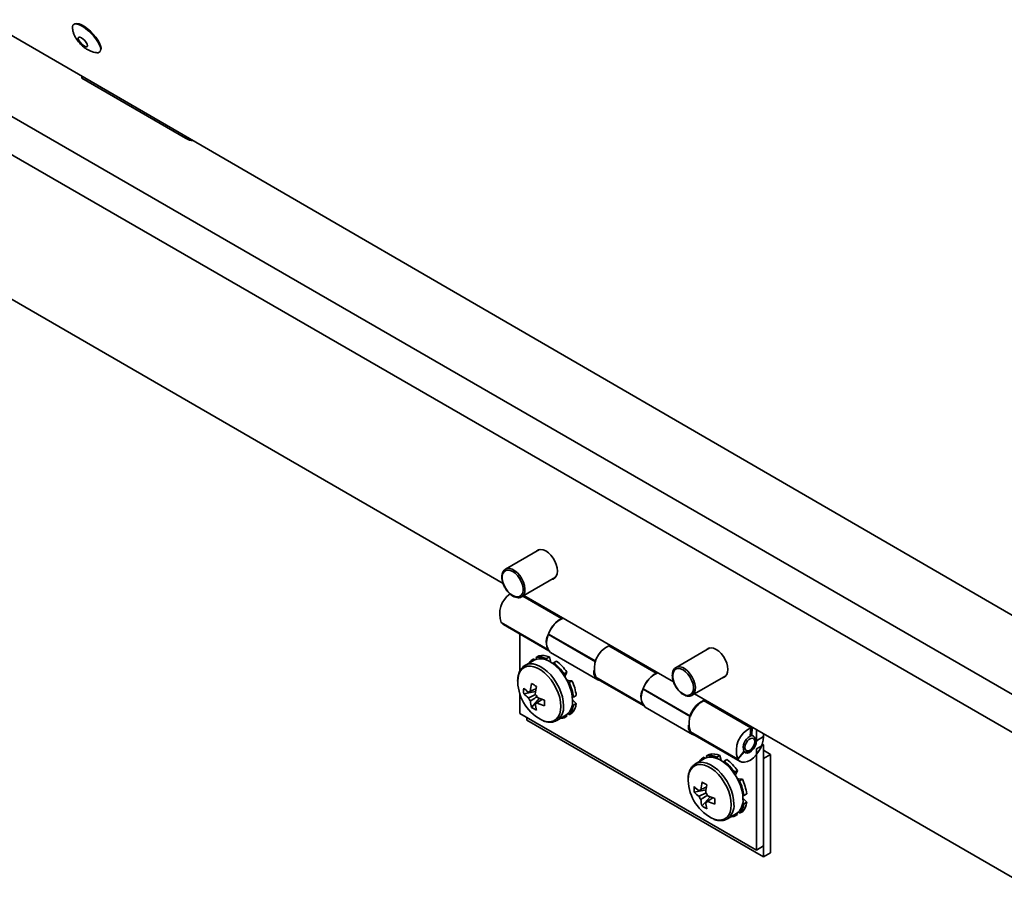
# Paper-space layout 'SW_Model_1' of a CAD drawing. Units: millimetres. Extents: x 0 to 594, y 0 to 420.
# Drawn here: x 485 to 499, y 235 to 248 of the extents above; entities that cross this region are included whole.
import ezdxf

# ---------------------------------------------------------------- set-up
doc = ezdxf.new("R2010")
doc.units = ezdxf.units.MM
doc.layers.add('SLD-0_0', color=179, linetype='Continuous')

psp = doc.layouts.new('SW_Model_1')

# ---------------------------------------------------------------- linework, layer by layer
at = {"layer": 'SLD-0_0', "color": 250, "linetype": 'Continuous', "lineweight": 35, "true_color": 0x191924}
for p, q in [((500.113035, 238.400892), (478.985772, 250.63802)), ((478.186589, 249.881106), (500.239783, 237.150069)), ((477.811666, 249.526013), (499.992295, 236.721408)), ((476.392199, 248.18162), (492.004277, 239.16896)), ((485.612752, 247.526362), (485.637924, 247.53009)), ((485.637924, 247.53009), (485.670434, 247.524021)), ((485.608689, 247.523593), (485.611188, 247.523908)), ((485.611188, 247.523908), (485.640572, 247.521941)), ((485.640572, 247.521941), (485.676143, 247.510661)), ((485.670434, 247.524021), (485.708704, 247.508414)), ((485.676143, 247.510661), (485.716346, 247.490562)), ((485.708704, 247.508414), (485.750945, 247.483998)), ((485.716346, 247.490562), (485.759425, 247.462523)), ((485.750945, 247.483998), (485.795181, 247.451915)), ((485.759425, 247.462523), (485.803496, 247.427768)), ((485.795181, 247.451915), (485.839344, 247.413666)), ((485.803496, 247.427768), (485.846634, 247.387817)), ((485.839344, 247.413666), (485.881369, 247.371038)), ((485.846634, 247.387817), (485.886953, 247.344415)), ((485.665221, 247.325953), (485.656834, 247.316701)), ((485.656834, 247.316701), (485.657876, 247.299105)), ((485.657876, 247.299105), (485.668205, 247.27554)), ((485.681904, 247.325612), (485.665221, 247.325953)), ((485.668205, 247.27554), (485.686428, 247.249191)), ((485.70463, 247.315722), (485.681904, 247.325612)), ((485.686428, 247.249191), (485.710083, 247.223615)), ((485.73033, 247.297621), (485.70463, 247.315722)), ((485.755532, 247.273752), (485.73033, 247.297621)), ((485.776834, 247.247339), (485.755532, 247.273752)), ((485.791357, 247.22195), (485.776834, 247.247339)), ((485.881369, 247.371038), (485.91929, 247.326026)), ((485.886953, 247.344415), (485.922691, 247.29946)), ((485.91929, 247.326026), (485.951336, 247.280733)), ((485.922691, 247.29946), (485.952286, 247.254916)), ((485.951336, 247.280733), (485.976006, 247.237278)), ((485.952286, 247.254916), (485.974445, 247.21273)), ((485.976006, 247.237278), (485.992148, 247.197692)), ((485.710083, 247.223615), (485.735975, 247.202266)), ((485.735975, 247.202266), (485.760607, 247.188028)), ((485.760607, 247.188028), (485.780653, 247.182824)), ((485.780653, 247.182824), (485.793405, 247.187356)), ((485.797142, 247.201013), (485.791357, 247.22195)), ((485.793405, 247.187356), (485.797142, 247.201013)), ((485.974445, 247.21273), (485.988199, 247.174746)), ((485.988199, 247.174746), (485.992948, 247.142624)), ((485.992148, 247.197692), (485.999008, 247.163827)), ((485.992948, 247.142624), (485.992419, 247.132932)), ((485.996263, 247.137266), (485.995618, 247.135467)), ((485.999008, 247.163827), (485.996263, 247.137266)), ((485.709174, 246.715552), (485.709174, 246.743756)), ((485.709174, 246.715552), (487.26222, 245.816011)), ((487.26222, 245.844216), (487.26222, 245.816011)), ((492.546554, 239.676156), (492.041098, 239.384362)), ((492.506475, 239.65701), (492.497306, 239.647725)), ((492.533906, 239.672851), (492.506475, 239.65701)), ((492.566754, 239.677722), (492.533906, 239.672851)), ((492.603371, 239.67138), (492.566754, 239.677722)), ((492.64192, 239.654141), (492.603371, 239.67138)), ((492.68047, 239.626871), (492.64192, 239.654141)), ((492.717087, 239.590937), (492.68047, 239.626871)), ((492.749935, 239.548141), (492.717087, 239.590937)), ((492.777366, 239.500628), (492.749935, 239.548141)), ((492.798005, 239.450782), (492.777366, 239.500628)), ((492.810818, 239.401102), (492.798005, 239.450782)), ((492.001491, 239.316016), (491.992516, 239.279149)), ((492.018919, 239.3443), (492.001491, 239.316016)), ((492.043788, 239.362359), (492.018919, 239.3443)), ((492.042399, 239.385097), (492.067833, 239.394075)), ((492.074652, 239.369143), (492.043788, 239.362359)), ((492.067833, 239.394075), (492.103045, 239.394169)), ((492.109717, 239.364257), (492.074652, 239.369143)), ((492.103045, 239.394169), (492.141386, 239.382528)), ((492.146946, 239.347985), (492.109717, 239.364257)), ((492.141386, 239.382528), (492.180789, 239.359781)), ((492.184174, 239.321273), (492.146946, 239.347985)), ((492.180789, 239.359781), (492.219131, 239.327154)), ((492.21924, 239.285674), (492.184174, 239.321273)), ((492.219131, 239.327154), (492.254343, 239.286405)), ((492.798005, 239.277183), (492.810818, 239.31207)), ((492.815162, 239.354079), (492.810818, 239.401102)), ((492.810818, 239.31207), (492.815162, 239.354079)), ((491.992516, 239.279149), (491.992516, 239.235843)), ((491.992516, 239.235843), (492.001491, 239.188614)), ((492.001491, 239.188614), (492.018919, 239.140207)), ((492.250103, 239.243256), (492.21924, 239.285674)), ((492.274972, 239.196484), (492.250103, 239.243256)), ((492.254343, 239.286405), (492.284527, 239.239732)), ((492.2924, 239.148078), (492.274972, 239.196484)), ((492.281078, 238.968658), (492.786535, 239.260452)), ((492.284527, 239.239732), (492.308057, 239.189651)), ((492.301375, 239.100849), (492.2924, 239.148078)), ((492.308057, 239.189651), (492.323664, 239.138861)), ((492.737287, 239.232022), (492.749935, 239.235326)), ((492.749935, 239.235326), (492.777366, 239.251167)), ((492.777366, 239.251167), (492.798005, 239.277183)), ((492.018919, 239.140207), (492.043788, 239.093436)), ((492.043788, 239.093436), (492.074652, 239.051018)), ((492.074652, 239.051018), (492.109717, 239.015419)), ((492.109717, 239.015419), (492.146946, 238.988707)), ((492.274972, 238.992391), (492.2924, 239.020676)), ((492.2924, 239.020676), (492.301375, 239.057543)), ((492.316914, 239.008934), (492.297213, 238.980902)), ((492.301375, 239.057543), (492.301375, 239.100849)), ((492.328215, 239.045999), (492.316914, 239.008934)), ((492.323664, 239.138861), (492.330506, 239.090101)), ((492.330506, 239.090101), (492.328215, 239.045999)), ((492.146946, 238.988707), (492.184174, 238.972435)), ((492.184174, 238.972435), (492.21924, 238.967549)), ((492.21924, 238.967549), (492.250103, 238.974332)), ((492.250103, 238.974332), (492.274972, 238.992391)), ((492.297213, 238.980902), (492.28147, 238.968886)), ((492.87634, 238.64668), (492.299837, 238.979488)), ((492.316163, 238.988912), (494.549861, 237.699425)), ((491.973773, 238.587753), (491.976429, 238.583974)), ((492.67128, 238.185091), (491.973773, 238.587753)), ((492.00283, 238.557636), (491.976429, 238.583974)), ((492.67293, 238.181892), (491.976429, 238.583974)), ((492.009029, 238.553737), (492.00283, 238.557636)), ((492.875958, 238.641428), (492.87634, 238.64668)), ((492.87634, 238.64668), (492.89423, 238.655201)), ((492.897928, 238.653066), (492.897765, 238.650826)), ((492.009029, 238.553737), (492.68487, 238.163583)), ((492.253012, 238.412889), (492.253012, 237.857478)), ((492.683536, 238.412567), (492.680879, 238.40572)), ((492.683536, 238.412567), (493.387278, 238.006305)), ((492.680879, 238.40572), (493.3847, 237.999414)), ((492.713479, 238.138687), (493.420586, 237.730483)), ((493.601337, 238.246997), (493.583446, 238.238476)), ((494.290553, 237.830272), (493.583446, 238.238476)), ((495.092139, 238.206621), (494.586682, 237.914827)), ((495.052059, 238.187476), (495.04289, 238.178191)), ((495.079491, 238.203317), (495.052059, 238.187476)), ((495.112338, 238.208188), (495.079491, 238.203317)), ((495.148955, 238.201845), (495.112338, 238.208188)), ((495.187505, 238.184607), (495.148955, 238.201845)), ((495.226055, 238.157336), (495.187505, 238.184607)), ((495.262671, 238.121402), (495.226055, 238.157336)), ((495.295519, 238.078606), (495.262671, 238.121402)), ((492.468079, 238.024156), (492.333316, 237.946359)), ((492.402859, 237.967828), (492.358374, 237.958051)), ((492.451693, 237.966395), (492.402859, 237.967828)), ((492.463315, 238.043734), (492.420889, 238.019241)), ((492.420889, 238.019241), (492.434401, 238.004714)), ((492.463315, 238.043734), (492.477056, 238.028961)), ((492.493137, 238.035848), (492.468079, 238.024156)), ((492.537622, 238.045626), (492.493137, 238.035848)), ((492.538315, 238.087044), (492.495889, 238.062552)), ((492.503082, 238.039129), (492.495889, 238.062552)), ((492.586457, 238.044192), (492.537622, 238.045626)), ((492.638376, 238.031586), (492.586457, 238.044192)), ((492.692036, 238.008133), (492.638376, 238.031586)), ((492.694953, 238.071542), (492.652527, 238.04705)), ((492.652527, 238.04705), (492.659241, 238.023674)), ((492.746045, 237.97444), (492.692036, 238.008133)), ((492.694953, 238.071542), (492.717338, 237.993602)), ((492.799007, 237.931381), (492.746045, 237.97444)), ((492.75188, 237.970194), (492.758593, 237.985819)), ((492.801019, 238.010311), (492.758593, 237.985819)), ((495.32295, 238.031094), (495.295519, 238.078606)), ((495.34359, 237.981248), (495.32295, 238.031094)), ((495.356403, 237.931567), (495.34359, 237.981248)), ((492.261294, 237.860531), (492.23992, 237.8166)), ((492.290398, 237.895171), (492.261294, 237.860531)), ((492.326436, 237.919573), (492.290398, 237.895171)), ((492.368427, 237.933073), (492.326436, 237.919573)), ((492.338778, 237.94937), (492.333316, 237.946359)), ((492.358374, 237.958051), (492.338778, 237.94937)), ((492.415224, 237.935302), (492.368427, 237.933073)), ((492.465552, 237.9262), (492.415224, 237.935302)), ((492.503613, 237.953789), (492.451693, 237.966395)), ((492.518036, 237.906015), (492.465552, 237.9262)), ((492.557272, 237.930336), (492.503613, 237.953789)), ((492.571247, 237.875297), (492.518036, 237.906015)), ((492.611282, 237.896643), (492.557272, 237.930336)), ((492.623732, 237.834885), (492.571247, 237.875297)), ((492.664243, 237.853584), (492.611282, 237.896643)), ((492.674059, 237.78588), (492.623732, 237.834885)), ((492.714784, 237.802273), (492.664243, 237.853584)), ((492.849547, 237.88007), (492.799007, 237.931381)), ((492.896359, 237.821837), (492.849547, 237.88007)), ((492.938229, 237.758189), (492.896359, 237.821837)), ((492.915232, 237.82047), (492.908038, 237.805353)), ((492.957658, 237.844963), (492.915232, 237.82047)), ((492.957658, 237.844963), (492.932516, 237.792125)), ((494.290172, 237.82502), (494.290553, 237.830272)), ((494.290553, 237.830272), (494.308444, 237.838793)), ((494.312141, 237.836658), (494.311979, 237.834418)), ((494.547076, 237.846481), (494.538101, 237.809614)), ((494.564504, 237.874766), (494.547076, 237.846481)), ((494.589372, 237.892825), (494.564504, 237.874766)), ((494.587983, 237.915562), (494.613417, 237.92454)), ((494.620236, 237.899608), (494.589372, 237.892825)), ((494.613417, 237.92454), (494.64863, 237.924634)), ((494.655301, 237.894722), (494.620236, 237.899608)), ((494.64863, 237.924634), (494.686971, 237.912993)), ((494.69253, 237.87845), (494.655301, 237.894722)), ((494.686971, 237.912993), (494.726374, 237.890246)), ((494.729759, 237.851738), (494.69253, 237.87845)), ((494.726374, 237.890246), (494.764715, 237.857619)), ((494.764824, 237.816139), (494.729759, 237.851738)), ((494.764715, 237.857619), (494.799927, 237.816871)), ((495.34359, 237.807649), (495.356403, 237.842536)), ((495.360746, 237.884544), (495.356403, 237.931567)), ((495.356403, 237.842536), (495.360746, 237.884544)), ((492.226857, 237.764576), (492.222463, 237.705877)), ((492.222463, 237.705877), (492.222538, 237.697828)), ((492.23992, 237.8166), (492.226857, 237.764576)), ((492.720857, 237.729619), (492.674059, 237.78588)), ((492.761596, 237.74404), (492.714784, 237.802273)), ((492.762847, 237.667638), (492.720857, 237.729619)), ((492.803466, 237.680392), (492.761596, 237.74404)), ((492.83931, 237.612978), (492.803466, 237.680392)), ((492.932516, 237.792125), (492.921232, 237.785611)), ((492.974073, 237.690776), (492.938229, 237.758189)), ((492.974332, 237.719696), (492.963049, 237.713182)), ((492.973544, 237.691894), (492.990232, 237.690567)), ((493.002963, 237.621342), (492.974073, 237.690776)), ((492.974332, 237.719696), (493.032658, 237.715059)), ((493.032658, 237.715059), (492.990232, 237.690567)), ((493.387986, 237.771345), (493.390642, 237.767566)), ((494.085494, 237.368682), (493.387986, 237.771345)), ((493.417044, 237.741228), (493.390642, 237.767566)), ((494.087143, 237.365484), (493.390642, 237.767566)), ((493.423242, 237.737329), (493.417044, 237.741228)), ((493.423242, 237.737329), (494.099083, 237.347175)), ((494.538101, 237.809614), (494.538101, 237.766308)), ((494.538101, 237.766308), (494.547076, 237.719079)), ((494.547076, 237.719079), (494.564504, 237.670673)), ((494.795688, 237.773721), (494.764824, 237.816139)), ((494.820556, 237.72695), (494.795688, 237.773721)), ((494.799927, 237.816871), (494.830112, 237.770198)), ((494.837985, 237.678543), (494.820556, 237.72695)), ((494.826663, 237.499124), (495.332119, 237.790918)), ((494.830112, 237.770198), (494.853642, 237.720117)), ((494.846959, 237.631314), (494.837985, 237.678543)), ((494.853642, 237.720117), (494.869248, 237.669327)), ((495.282871, 237.762487), (495.295519, 237.765791)), ((495.295519, 237.765791), (495.32295, 237.781632)), ((495.32295, 237.781632), (495.34359, 237.807649)), ((492.253012, 237.530115), (492.253012, 237.228959)), ((492.311946, 237.522227), (492.489681, 237.556558)), ((492.798886, 237.601627), (492.762847, 237.667638)), ((492.827989, 237.533385), (492.798886, 237.601627)), ((492.849364, 237.464776), (492.827989, 237.533385)), ((492.8682, 237.543545), (492.83931, 237.612978)), ((492.889387, 237.473889), (492.8682, 237.543545)), ((493.02415, 237.551687), (493.002963, 237.621342)), ((493.037086, 237.483614), (493.02415, 237.551687)), ((494.097749, 237.596158), (494.095093, 237.589312)), ((494.095093, 237.589312), (494.798913, 237.183005)), ((494.097749, 237.596158), (494.801491, 237.189897)), ((494.564504, 237.670673), (494.589372, 237.623901)), ((494.589372, 237.623901), (494.620236, 237.581483)), ((494.620236, 237.581483), (494.655301, 237.545884)), ((494.655301, 237.545884), (494.69253, 237.519172)), ((494.820556, 237.522857), (494.837985, 237.551141)), ((494.837985, 237.551141), (494.846959, 237.588008)), ((494.862499, 237.539399), (494.842797, 237.511367)), ((494.846959, 237.588008), (494.846959, 237.631314)), ((494.8738, 237.576465), (494.862499, 237.539399)), ((494.869248, 237.669327), (494.876091, 237.620567)), ((494.876091, 237.620567), (494.8738, 237.576465)), ((492.430326, 237.317186), (492.548947, 237.453959)), ((492.485127, 237.369908), (492.502921, 237.38184)), ((492.862426, 237.39767), (492.849364, 237.464776)), ((492.86682, 237.333897), (492.862426, 237.39767)), ((492.902323, 237.405816), (492.889387, 237.473889)), ((492.906672, 237.341089), (492.902323, 237.405816)), ((493.041436, 237.418886), (493.037086, 237.483614)), ((493.055113, 237.472231), (493.038227, 237.474227)), ((493.041229, 237.432601), (493.09754, 237.374242)), ((493.09754, 237.496723), (493.055113, 237.472231)), ((494.69253, 237.519172), (494.729759, 237.5029)), ((494.729759, 237.5029), (494.764824, 237.498014)), ((494.764824, 237.498014), (494.795688, 237.504798)), ((494.795688, 237.504798), (494.820556, 237.522857)), ((494.842797, 237.511367), (494.827054, 237.499351)), ((494.861747, 237.519377), (499.992295, 234.557575)), ((495.015551, 237.430588), (494.99766, 237.422068)), ((495.704767, 237.013864), (494.99766, 237.422068)), ((492.849364, 237.223174), (492.862426, 237.275198)), ((492.862426, 237.275198), (492.86682, 237.333897)), ((493.038227, 237.367251), (493.055113, 237.34975)), ((493.09754, 237.374242), (493.055113, 237.34975)), ((494.127693, 237.322279), (494.834799, 236.914075)), ((492.253012, 237.228959), (495.788546, 235.187938)), ((492.359078, 237.167728), (492.359078, 237.126881)), ((492.359078, 237.126881), (495.894612, 235.085861)), ((492.609098, 237.118159), (492.623732, 237.113574)), ((492.623732, 237.113574), (492.674059, 237.104472)), ((492.674059, 237.104472), (492.720857, 237.106701)), ((492.720857, 237.106701), (492.762847, 237.120201)), ((492.762847, 237.120201), (492.798886, 237.144603)), ((492.798886, 237.144603), (492.827989, 237.179243)), ((492.803542, 237.120986), (492.808277, 237.123613)), ((492.808277, 237.123613), (492.943041, 237.20141)), ((492.827989, 237.179243), (492.849364, 237.223174)), ((492.909403, 237.181992), (492.915232, 237.163014)), ((492.957658, 237.187506), (492.915232, 237.163014)), ((492.95173, 237.206808), (492.957658, 237.187506)), ((492.990232, 237.206325), (492.973544, 237.224265)), ((493.032658, 237.230817), (492.990232, 237.206325)), ((495.509306, 236.546733), (494.8022, 236.954937)), ((494.8022, 236.954937), (494.804856, 236.951158)), ((494.831257, 236.924819), (494.804856, 236.951158)), ((495.511963, 236.542954), (494.804856, 236.951158)), ((495.695522, 236.886512), (495.704767, 237.013864)), ((495.704767, 237.013864), (495.722657, 237.022384)), ((495.726355, 237.02025), (495.717403, 236.896933)), ((495.788546, 236.82102), (495.788546, 236.984348)), ((494.837456, 236.920921), (494.831257, 236.924819)), ((494.837456, 236.920921), (495.544562, 236.512717)), ((495.652428, 236.816691), (495.632675, 236.786148)), ((495.676658, 236.840863), (495.652428, 236.816691)), ((495.702443, 236.855748), (495.676658, 236.840863)), ((495.695522, 236.886512), (495.717403, 236.896933)), ((495.726674, 236.859552), (495.702443, 236.855748)), ((495.717552, 236.898982), (495.724447, 236.897689)), ((495.735832, 236.893034), (495.717873, 236.903402)), ((495.724447, 236.897689), (495.735845, 236.893026)), ((495.746427, 236.851816), (495.726674, 236.859552)), ((495.759319, 236.833472), (495.746427, 236.851816)), ((495.763797, 236.806733), (495.759319, 236.833472)), ((495.759319, 236.774824), (495.763797, 236.806733)), ((495.771764, 236.830707), (495.788546, 236.82102)), ((495.783292, 236.781241), (495.788546, 236.82102)), ((495.788546, 236.82102), (495.894612, 236.88225)), ((495.875399, 236.771085), (495.889751, 236.828192)), ((495.889751, 236.828192), (495.894612, 236.88225)), ((495.894612, 236.88225), (495.894612, 236.923117)), ((495.509306, 236.546733), (495.601162, 236.661001)), ((495.603819, 236.657221), (495.511963, 236.542954)), ((495.603819, 236.657221), (495.601162, 236.661001)), ((495.603819, 236.657221), (495.624279, 236.640244)), ((495.619782, 236.752918), (495.615304, 236.72101)), ((495.615304, 236.72101), (495.619782, 236.694271)), ((495.632675, 236.786148), (495.619782, 236.752918)), ((495.619782, 236.694271), (495.632675, 236.675927)), ((495.632675, 236.675927), (495.652428, 236.66819)), ((495.651667, 236.636388), (495.683076, 236.646063)), ((495.652428, 236.66819), (495.676658, 236.671994)), ((495.676658, 236.671994), (495.702443, 236.68688)), ((495.683076, 236.646063), (495.715172, 236.668242)), ((495.702443, 236.68688), (495.726674, 236.711052)), ((495.715172, 236.668242), (495.744549, 236.700571)), ((495.726674, 236.711052), (495.746427, 236.741595)), ((495.744549, 236.700571), (495.768089, 236.739619)), ((495.746427, 236.741595), (495.759319, 236.774824)), ((495.768089, 236.739619), (495.783292, 236.781241)), ((495.784237, 236.608491), (495.821361, 236.658567)), ((495.788546, 236.698539), (495.894612, 236.759769)), ((495.788546, 235.187938), (495.788546, 236.698539)), ((495.821361, 236.658567), (495.852236, 236.713635)), ((495.852236, 236.713635), (495.875399, 236.771085)), ((495.894612, 236.759769), (495.875337, 236.770896)), ((495.894612, 235.249169), (495.894612, 236.759769)), ((496.000678, 236.616865), (495.894612, 236.678095)), ((495.013664, 236.554622), (494.8789, 236.476824)), ((494.948443, 236.498294), (494.903958, 236.488516)), ((494.997278, 236.49686), (494.948443, 236.498294)), ((495.008899, 236.574199), (494.966473, 236.549707)), ((494.966473, 236.549707), (494.979986, 236.53518)), ((495.049197, 236.484254), (494.997278, 236.49686)), ((495.008899, 236.574199), (495.022641, 236.559426)), ((495.038721, 236.566314), (495.013664, 236.554622)), ((495.083207, 236.576091), (495.038721, 236.566314)), ((495.083899, 236.61751), (495.041473, 236.593017)), ((495.048667, 236.569594), (495.041473, 236.593017)), ((495.132041, 236.574658), (495.083207, 236.576091)), ((495.183961, 236.562051), (495.132041, 236.574658)), ((495.23762, 236.538598), (495.183961, 236.562051)), ((495.240538, 236.602007), (495.198111, 236.577515)), ((495.198111, 236.577515), (495.204825, 236.554139)), ((495.29163, 236.504906), (495.23762, 236.538598)), ((495.240538, 236.602007), (495.262922, 236.524068)), ((495.344591, 236.461847), (495.29163, 236.504906)), ((495.297464, 236.50066), (495.304177, 236.516284)), ((495.346604, 236.540777), (495.304177, 236.516284)), ((495.511963, 236.542954), (495.509306, 236.546733)), ((495.511963, 236.542954), (495.538364, 236.516615)), ((495.538364, 236.516615), (495.571933, 236.501999)), ((495.571933, 236.501999), (495.611077, 236.499798)), ((495.611077, 236.499798), (495.653942, 236.510116)), ((495.624279, 236.640244), (495.651667, 236.636388)), ((495.653942, 236.510116), (495.698495, 236.532463)), ((495.698495, 236.532463), (495.742624, 236.565782)), ((495.742624, 236.565782), (495.784237, 236.608491)), ((495.894612, 236.555634), (496.000678, 236.616865)), ((495.894612, 235.085861), (495.894612, 236.555634)), ((496.000678, 235.147091), (496.000678, 236.616865)), ((494.806879, 236.390997), (494.785504, 236.347066)), ((494.835982, 236.425636), (494.806879, 236.390997)), ((494.872021, 236.450038), (494.835982, 236.425636)), ((494.914011, 236.463538), (494.872021, 236.450038)), ((494.884362, 236.479836), (494.8789, 236.476824)), ((494.903958, 236.488516), (494.884362, 236.479836)), ((494.960809, 236.465768), (494.914011, 236.463538)), ((495.011136, 236.456666), (494.960809, 236.465768)), ((495.063621, 236.43648), (495.011136, 236.456666)), ((495.102857, 236.460801), (495.049197, 236.484254)), ((495.116831, 236.405763), (495.063621, 236.43648)), ((495.156866, 236.427108), (495.102857, 236.460801)), ((495.169316, 236.36535), (495.116831, 236.405763)), ((495.209827, 236.384049), (495.156866, 236.427108)), ((495.219644, 236.316345), (495.169316, 236.36535)), ((495.260368, 236.332739), (495.209827, 236.384049)), ((495.395132, 236.410536), (495.344591, 236.461847)), ((495.441944, 236.352302), (495.395132, 236.410536)), ((495.483814, 236.288655), (495.441944, 236.352302)), ((495.460816, 236.350936), (495.453622, 236.335818)), ((495.503242, 236.375428), (495.460816, 236.350936)), ((495.503242, 236.375428), (495.4781, 236.32259)), ((494.772442, 236.295041), (494.768048, 236.236342)), ((494.768048, 236.236342), (494.768122, 236.228293)), ((494.785504, 236.347066), (494.772442, 236.295041)), ((495.266441, 236.260085), (495.219644, 236.316345)), ((495.30718, 236.274505), (495.260368, 236.332739)), ((495.308432, 236.198104), (495.266441, 236.260085)), ((495.34905, 236.210857), (495.30718, 236.274505)), ((495.384894, 236.143444), (495.34905, 236.210857)), ((495.4781, 236.32259), (495.466817, 236.316076)), ((495.519658, 236.221241), (495.483814, 236.288655)), ((495.519917, 236.250162), (495.508633, 236.243648)), ((495.519128, 236.222359), (495.535816, 236.221032)), ((495.548548, 236.151807), (495.519658, 236.221241)), ((495.519917, 236.250162), (495.578242, 236.245524)), ((495.578242, 236.245524), (495.535816, 236.221032)), ((494.85753, 236.052692), (495.035265, 236.087023)), ((495.34447, 236.132092), (495.308432, 236.198104)), ((495.373574, 236.063851), (495.34447, 236.132092)), ((495.394948, 235.995241), (495.373574, 236.063851)), ((495.413784, 236.07401), (495.384894, 236.143444)), ((495.434971, 236.004355), (495.413784, 236.07401)), ((495.569735, 236.082152), (495.548548, 236.151807)), ((495.582671, 236.014079), (495.569735, 236.082152)), ((494.975911, 235.847651), (495.094531, 235.984424)), ((495.030712, 235.900373), (495.048505, 235.912306)), ((495.408011, 235.928135), (495.394948, 235.995241)), ((495.412405, 235.864363), (495.408011, 235.928135)), ((495.447907, 235.936282), (495.434971, 236.004355)), ((495.452257, 235.871554), (495.447907, 235.936282)), ((495.58702, 235.949352), (495.582671, 236.014079)), ((495.600698, 236.002696), (495.583811, 236.004692)), ((495.586814, 235.963066), (495.643124, 235.904707)), ((495.643124, 236.027189), (495.600698, 236.002696)), ((495.394948, 235.753639), (495.408011, 235.805664)), ((495.408011, 235.805664), (495.412405, 235.864363)), ((495.578242, 235.761283), (495.535816, 235.73679)), ((495.583811, 235.897716), (495.600698, 235.880215)), ((495.643124, 235.904707), (495.600698, 235.880215)), ((495.154683, 235.648624), (495.169316, 235.644039)), ((495.169316, 235.644039), (495.219644, 235.634937)), ((495.219644, 235.634937), (495.266441, 235.637166)), ((495.266441, 235.637166), (495.308432, 235.650666)), ((495.308432, 235.650666), (495.34447, 235.675069)), ((495.34447, 235.675069), (495.373574, 235.709708)), ((495.349127, 235.651451), (495.353862, 235.654078)), ((495.353862, 235.654078), (495.488625, 235.731875)), ((495.373574, 235.709708), (495.394948, 235.753639)), ((495.454988, 235.712457), (495.460816, 235.69348)), ((495.503242, 235.717972), (495.460816, 235.69348)), ((495.497315, 235.737273), (495.503242, 235.717972)), ((495.535816, 235.73679), (495.519128, 235.754731)), ((495.788546, 235.187938), (495.894612, 235.249169)), ((495.894612, 235.085861), (496.000678, 235.147091))]:
    psp.add_line(p, q, dxfattribs=at)
for centre, radius, start, end in [((485.617871, 247.477201), 0.047291, 101.1960103, 192.6313891), ((485.946682, 247.138425), 0.046066, 254.1099098, 353.1524142), ((487.398022, 246.031978), 0.255116, 237.8380371, 265.2751466), ((492.329974, 238.710593), 0.376788, 126.1475014, 199.0272999), ((493.090605, 238.265454), 0.437313, 119.3377994, 178.456794), ((493.066958, 238.282888), 0.404758, 114.3216596, 161.3137295), ((492.86737, 238.292981), 0.217919, 148.8456845, 225.0749298), ((493.744906, 237.896459), 0.378213, 115.2710324, 199.3174581), ((492.559026, 237.881064), 0.195384, 134.9916782, 149.8874181), ((492.551103, 237.821348), 0.247443, 65.8022159, 102.8935636), ((492.59353, 237.84584), 0.247443, 65.8022159, 102.8935636), ((492.310351, 237.404321), 0.734208, 34.5274286, 52.3735086), ((492.352777, 237.428813), 0.734208, 34.5274286, 52.3735086), ((493.489744, 237.845088), 0.131302, 169.6843099, 254.9929285), ((494.5047, 237.449152), 0.437163, 119.3311546, 178.5562963), ((494.481172, 237.46648), 0.404758, 114.3216596, 161.3137295), ((492.885454, 237.721177), 0.663327, 182.0171979, 245.3785911), ((493.384554, 237.466636), 0.976647, 167.6999597, 174.5669852), ((493.291524, 239.082388), 1.650233, 238.5426165, 241.46276), ((492.968813, 237.778204), 0.038875, 159.0166749, 191.1617777), ((492.98042, 237.758083), 0.038866, 228.8377688, 260.9893486), ((492.32731, 237.374761), 0.734301, 7.6278322, 25.4723942), ((492.369736, 237.399254), 0.734301, 7.6278322, 25.4723942), ((492.863487, 237.564279), 0.553143, 175.639966, 184.360034), ((492.704997, 237.988308), 0.548084, 224.1814121, 234.2778224), ((492.414831, 237.523196), 0.036001, 94.0391938, 145.971558), ((493.457386, 237.424591), 0.976647, 167.6999597, 174.5669852), ((494.281583, 237.476573), 0.217919, 148.8456845, 225.0749298), ((492.704997, 237.904204), 0.548084, 224.1814121, 234.2778224), ((492.550357, 237.523186), 0.177296, 201.1422764, 218.8577238), ((492.957746, 237.466635), 0.548185, 185.7248391, 195.8205519), ((492.347066, 237.405829), 0.177296, 21.1422764, 38.8577238), ((492.482591, 237.405819), 0.036001, 274.0391938, 325.971558), ((492.918436, 238.358036), 0.976651, 245.4356432, 252.3022774), ((492.918436, 238.273932), 0.976651, 245.4356432, 252.3022774), ((494.271104, 237.385554), 1.650101, 178.5396926, 181.4603074), ((492.800804, 237.396761), 0.241647, 306.0587703, 5.2534101), ((495.159119, 237.08005), 0.378213, 115.2710324, 199.3174581), ((495.188278, 237.058275), 0.404758, 114.3216595, 161.3137295), ((492.742453, 237.773761), 0.553068, 235.6424186, 244.3629579), ((493.030578, 237.42459), 0.548185, 185.7248391, 195.8205519), ((492.66604, 237.318963), 0.241647, 306.0587703, 5.2534101), ((492.808874, 237.374755), 0.247506, 317.1167263, 354.2016912), ((492.8513, 237.399247), 0.247506, 317.1167263, 354.2016912), ((492.864609, 237.351701), 0.195359, 270.1064973, 285.0182152), ((494.903817, 237.028658), 0.131167, 169.6637631, 255.3602819), ((495.866226, 236.671846), 0.378213, 115.2710324, 199.3174581), ((495.776198, 236.720258), 0.184794, 115.8852047, 198.7032859), ((495.104611, 236.411529), 0.195384, 134.9916782, 149.8874181), ((495.096688, 236.351813), 0.247443, 65.8022159, 102.8935636), ((495.139114, 236.376306), 0.247443, 65.8022159, 102.8935636), ((494.855935, 235.934786), 0.734208, 34.5274286, 52.3735086), ((494.898362, 235.959279), 0.734208, 34.5274286, 52.3735086), ((495.431039, 236.251642), 0.663327, 182.0171979, 245.3785911), ((495.930139, 235.997102), 0.976647, 167.6999597, 174.5669852), ((495.837108, 237.612854), 1.650233, 238.5426165, 241.46276), ((495.514397, 236.308669), 0.038875, 159.0166747, 191.161776), ((495.526004, 236.288548), 0.038866, 228.8377705, 260.9893488), ((494.872894, 235.905227), 0.734301, 7.6278322, 25.4723942), ((494.915321, 235.929719), 0.734301, 7.6278322, 25.4723942), ((495.409072, 236.094744), 0.553143, 175.639966, 184.360034), ((495.250581, 236.518774), 0.548084, 224.1814121, 234.2778224), ((494.960416, 236.053661), 0.036001, 94.0391938, 145.971558), ((496.002971, 235.955057), 0.976647, 167.6999597, 174.5669852), ((495.250581, 236.43467), 0.548084, 224.1814121, 234.2778224), ((495.095941, 236.053652), 0.177296, 201.1422764, 218.8577238), ((495.503331, 235.9971), 0.548185, 185.7248391, 195.8205519), ((494.89265, 235.936294), 0.177296, 21.1422764, 38.8577238), ((495.028176, 235.936285), 0.036001, 274.0391938, 325.971558), ((495.46402, 236.888501), 0.976651, 245.4356432, 252.3022774), ((495.46402, 236.804397), 0.976651, 245.4356432, 252.3022774), ((496.816688, 235.91602), 1.650101, 178.5396926, 181.4603074), ((495.346388, 235.927226), 0.241647, 306.0587703, 5.2534101), ((495.288038, 236.304226), 0.553068, 235.6424186, 244.3629579), ((495.576163, 235.955055), 0.548185, 185.7248391, 195.8205519), ((495.211625, 235.849429), 0.241647, 306.0587703, 5.2534101), ((495.354458, 235.90522), 0.247506, 317.1167263, 354.2016912), ((495.396884, 235.929712), 0.247506, 317.1167263, 354.2016912), ((495.410193, 235.882166), 0.195359, 270.1064973, 285.0182152)]:
    psp.add_arc(centre, radius, start, end, dxfattribs=at)
for points, knots in [([(485.572851, 247.463545), (485.573343, 247.455926), (485.574848, 247.432655), (485.584683, 247.394475), (485.601754, 247.3489), (485.626629, 247.302811), (485.65946, 247.256465), (485.700416, 247.211466), (485.745496, 247.171711), (485.778519, 247.150868), (485.794229, 247.140952)], [0, 0, 0, 0, 0.056350509, 0.172105609, 0.291141558, 0.419329442, 0.562173607, 0.70962007, 0.861858371, 1, 1, 1, 1]), ([(485.794229, 247.140952), (485.807803, 247.133723), (485.836849, 247.118253), (485.88258, 247.102084), (485.915265, 247.097196), (485.930432, 247.094928)], [0, 0, 0, 0, 0.319823689, 0.684384876, 1, 1, 1, 1]), ([(492.043382, 239.384035), (492.039246, 239.382148), (492.025361, 239.375813), (492.00799, 239.355), (491.992583, 239.324091), (491.985055, 239.28624), (491.985343, 239.243212), (491.993716, 239.196728), (492.009714, 239.14922), (492.032516, 239.102954), (492.061066, 239.059951), (492.094139, 239.022287), (492.124864, 238.995796), (492.14422, 238.983805), (492.151089, 238.97955)], [0, 0, 0, 0, 0.036640037, 0.123004332, 0.209697877, 0.299290754, 0.391443717, 0.484469343, 0.577344799, 0.670034642, 0.76270444, 0.855537907, 0.948736742, 1, 1, 1, 1]), ([(492.151089, 238.97955), (492.157767, 238.975969), (492.177143, 238.965581), (492.20955, 238.955635), (492.245624, 238.955349), (492.270416, 238.960758), (492.280223, 238.968625), (492.281258, 238.969455)], [0, 0, 0, 0, 0.146191447, 0.424118879, 0.700823615, 0.968413081, 1, 1, 1, 1]), ([(492.34043, 237.948788), (492.331745, 237.944304), (492.30956, 237.932852), (492.280618, 237.903828), (492.254086, 237.864464), (492.234919, 237.817665), (492.224277, 237.764007), (492.220172, 237.724851), (492.221899, 237.703141), (492.221963, 237.702343)], [0, 0, 0, 0, 0.110056185, 0.281142009, 0.452765258, 0.628283232, 0.808758791, 0.992969292, 1, 1, 1, 1]), ([(494.588967, 237.914501), (494.584831, 237.912613), (494.570945, 237.906279), (494.553574, 237.885465), (494.538167, 237.854557), (494.530639, 237.816705), (494.530928, 237.773678), (494.5393, 237.727193), (494.555298, 237.679685), (494.578101, 237.633419), (494.606651, 237.590417), (494.639724, 237.552753), (494.670449, 237.526262), (494.689805, 237.51427), (494.696673, 237.510015)], [0, 0, 0, 0, 0.036640037, 0.123004332, 0.209697877, 0.299290754, 0.391443717, 0.484469343, 0.577344799, 0.670034642, 0.76270444, 0.855537907, 0.948736742, 1, 1, 1, 1]), ([(492.412107, 237.556644), (492.41102, 237.556114), (492.401965, 237.551692), (492.392938, 237.54725), (492.384995, 237.543342)], [0, 0, 0, 0, 0.1200224033, 1, 1, 1, 1]), ([(492.412295, 237.559107), (492.419652, 237.56267), (492.448271, 237.576531), (492.476881, 237.590263), (492.498138, 237.600466)], [0, 0, 0, 0, 0.25703831, 1, 1, 1, 1]), ([(492.384995, 237.459238), (492.392944, 237.463143), (492.427868, 237.480298), (492.462902, 237.497378), (492.489963, 237.510571)], [0, 0, 0, 0, 0.227601914, 1, 1, 1, 1]), ([(492.508532, 237.476706), (492.483811, 237.460029), (492.451736, 237.43839), (492.419652, 237.416884), (492.412295, 237.411953)], [0, 0, 0, 0, 0.77072342, 1, 1, 1, 1]), ([(492.591186, 237.439337), (492.571716, 237.426028), (492.545512, 237.408117), (492.519192, 237.390262), (492.512428, 237.385673)], [0, 0, 0, 0, 0.7430103617, 1, 1, 1, 1]), ([(494.696673, 237.510015), (494.703352, 237.506435), (494.722727, 237.496047), (494.755134, 237.486101), (494.791208, 237.485814), (494.816001, 237.491223), (494.825807, 237.49909), (494.826842, 237.499921)], [0, 0, 0, 0, 0.146191447, 0.424118879, 0.700823615, 0.968413081, 1, 1, 1, 1]), ([(492.612097, 237.115021), (492.612115, 237.115013), (492.630186, 237.106848), (492.666189, 237.09973), (492.71826, 237.095818), (492.764638, 237.102824), (492.790678, 237.115561), (492.802233, 237.121213)], [0, 0, 0, 0, 0.000258035, 0.268878535, 0.534568705, 0.793470238, 1, 1, 1, 1]), ([(495.601242, 236.660707), (495.605545, 236.657915), (495.61726, 236.65031), (495.641052, 236.649247), (495.668377, 236.655571), (495.696058, 236.671149), (495.722556, 236.695227), (495.7455, 236.726254), (495.762617, 236.761348), (495.772374, 236.797882), (495.773483, 236.832037), (495.765784, 236.860802), (495.752819, 236.881887), (495.740302, 236.889159), (495.735359, 236.892031)], [0, 0, 0, 0, 0.047356308, 0.128955562, 0.211266931, 0.300277355, 0.394650224, 0.489653956, 0.58472185, 0.680787635, 0.77907692, 0.866287308, 0.947200005, 1, 1, 1, 1]), ([(494.886014, 236.479253), (494.87733, 236.47477), (494.855144, 236.463317), (494.826202, 236.434294), (494.799671, 236.39493), (494.780503, 236.348131), (494.769861, 236.294472), (494.765756, 236.255317), (494.767484, 236.233607), (494.767547, 236.232809)], [0, 0, 0, 0, 0.110056185, 0.281142009, 0.452765258, 0.628283232, 0.808758791, 0.992969292, 1, 1, 1, 1]), ([(494.957691, 236.08711), (494.956605, 236.086579), (494.947549, 236.082157), (494.938523, 236.077716), (494.930579, 236.073807)], [0, 0, 0, 0, 0.120022403, 1, 1, 1, 1]), ([(494.95788, 236.089573), (494.965236, 236.093135), (494.993855, 236.106996), (495.022466, 236.120729), (495.043722, 236.130931)], [0, 0, 0, 0, 0.25703831, 1, 1, 1, 1]), ([(494.930579, 235.989704), (494.938528, 235.993608), (494.973452, 236.010764), (495.008487, 236.027844), (495.035548, 236.041036)], [0, 0, 0, 0, 0.227601914, 1, 1, 1, 1]), ([(495.054116, 236.007172), (495.029395, 235.990494), (494.997321, 235.968855), (494.965236, 235.947349), (494.95788, 235.942418)], [0, 0, 0, 0, 0.77072342, 1, 1, 1, 1]), ([(495.136771, 235.969803), (495.117301, 235.956494), (495.091096, 235.938582), (495.064776, 235.920727), (495.058012, 235.916138)], [0, 0, 0, 0, 0.7430103617, 1, 1, 1, 1]), ([(495.157682, 235.645486), (495.157699, 235.645479), (495.17577, 235.637313), (495.211773, 235.630196), (495.263845, 235.626284), (495.310223, 235.633289), (495.336263, 235.646026), (495.347817, 235.651678)], [0, 0, 0, 0, 0.000258035, 0.268878535, 0.534568705, 0.793470238, 1, 1, 1, 1])]:
    psp.add_open_spline(points, degree=3, knots=knots, dxfattribs=at)

doc.saveas('drawing.dxf')
